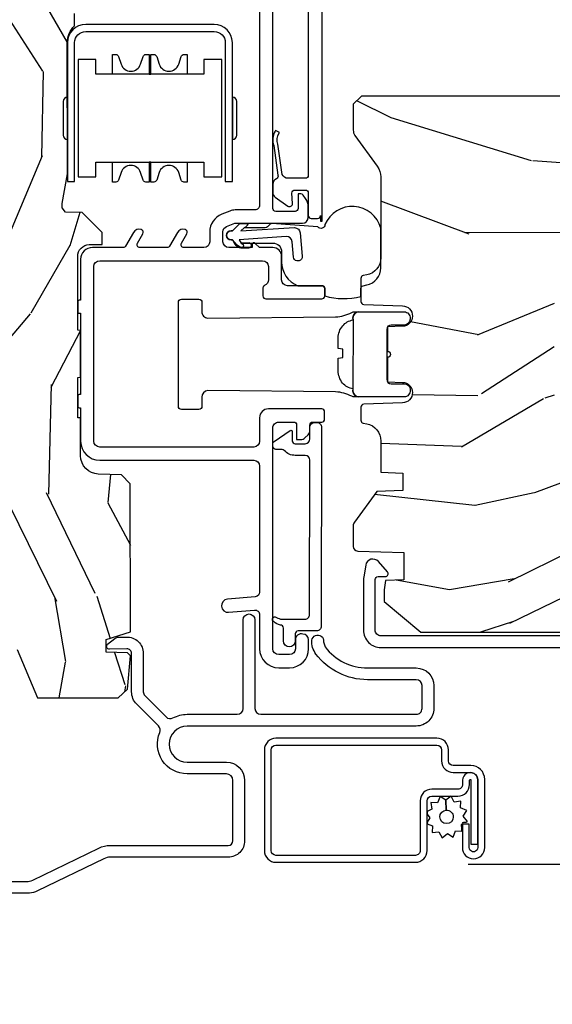
# Model space of a CAD drawing. Units: inches. Extents: x 1.1 to 61.7, y 2.8 to 35.2.
# Drawn here: x 19.8 to 21.6, y 28.6 to 32 of the extents above; entities that cross this region are included whole.
import ezdxf

# ---------------------------------------------------------------- set-up
doc = ezdxf.new("R2010")
doc.units = ezdxf.units.IN
doc.header["$MEASUREMENT"] = 0
for name, color, linetype in [('ZP-SECT-ALUM', 63, 'Continuous'), ('ZP-SECT-HDWR', 53, 'Continuous'), ('ZP-SECT-SCRN', 234, 'Screen'), ('ZP-SECT-VINL', 130, 'Continuous'), ('ZP-SECT-WDHA', 11, 'Continuous'), ('ZP-SECT-WOOD', 104, 'Continuous'), ('ZP-SECT-WSTP', 40, 'Continuous')]:
    doc.layers.add(name, color=color, linetype=linetype)
doc.linetypes.add('Screen', pattern='A,0.0625,-0.09375,[133,ltypeshp.shx,S=0.0375,R=0,X=-0.0625,Y=0],-0.0625,0.03125', length=0.25)

# ---------------------------------------------------------------- blocks, each defined once
blk = doc.blocks.new('CS AS C M5 DH ROG (11-16 IG) V UJ FS')
at = {"layer": 'ZP-SECT-WDHA'}
h = blk.add_hatch(dxfattribs=at)
h.set_pattern_fill('WOOD3', color=256, scale=2, angle=163, style=0, pattern_type=2)
h.set_pattern_definition([(158.2363999999999, (3.169459558434369, -1.287691299393629), (20.45396798290167, -8.344771374467806), [0.240832, -23.84235799999999]), (174.3099, (2.945793851097704, -1.198395995140942), (-8.235181511295936, 0.4263690944681484), [0.3059419999999999, -9.892097999999995]), (208, (2.641360122025418, -1.168062769081899), (-0.5847435903937085, -1.91261010378108), [0.226274, -2.602152]), (209.8476, (2.441571888315707, -1.274292057280348), (-35.54768828883149, -20.50272857977593), [0.438634, -43.42479]), (175.9946, (2.061121516015533, -1.492598067771695), (18.38297247813529, -1.437476743240211), [0.266834, -26.416494]), (162.9999999999999, (1.79493997718177, -1.473959709901564), (-2.497352921371544, -1.327866102480598), [0.5, -1.5]), (153.5377, (1.316787599200239, -1.327773857540194), (8.978306718050995, -4.83632345258755), [0.24331, -11.922214]), (157.2894, (3.011578837884116, -1.804095867613668), (16.62874032651941, -7.175302374271584), [0.200998, -19.898754]), (162.9999999999999, (2.826165320785947, -1.726495431549878), (-2.497352921371544, -1.327866102480598), [0.3, -1.7]), (191.3008, (2.539273893997034, -1.638783920133065), (-24.54716094300747, -5.043499394239721), [0.2952959999999999, -29.23434999999999]), (215.125, (2.249702618785477, -1.696649942739981), (10.57415813511433, 7.224071108844612), [0.4560699999999999, -22.347438]), (202.2893999999999, (1.876683473415625, -1.9590555775643), (-14.3993751268171, -6.054586024953077), [0.2842539999999999, -28.14108799999999]), (169.3402, (1.613669520253666, -2.066868658598651), (-15.88561928555968, 2.765334394382427), [0.362216, -17.748554]), (151.1113000000001, (1.257704939918057, -1.999867035136987), (25.02229161617255, -13.92425483963839), [0.38833, -38.444646]), (156.2902000000001, (2.830308380956012, -2.397004816310769), (-16.62874768410003, 7.175289077572956), [0.3423439999999997, -33.89213999999997]), (166.3665, (2.516859632117473, -2.259346246466521), (-31.18650071420278, 7.443263674111074), [0.3405879999999999, -33.71818599999998]), (196.6901, (2.185868580995589, -2.179065961980058), (4.409962367830815, 0.7431255040166733), [0.3605559999999999, -6.850547999999998]), (210.4896, (1.840502813262134, -2.282615401755834), (-25.55825994297176, -15.19129255384614), [0.325576, -32.232064]), (177.9314, (1.559946557816801, -2.44780676814797), (-22.79293410148565, 0.6943551067665474), [0.310484, -30.737866]), (162.9999999999999, (1.249665394650094, -2.43659963720819), (-2.497352921371544, -1.327866102480598), [0.24, -1.76]), (150.0054, (1.020152253218953, -2.366430428074736), (-16.04400167334359, 9.087905524651102), [0.266834, -26.416494]), (162.9999999999999, (2.675956989343035, -0.7812772254381315), (-2.497352921371544, -1.327866102480598), [0, -2]), (26.15239999999999, (2.320480146256557, -0.9863045749046648), (-36.87554735843706, -18.00538888531859), [0.4386339999999999, -43.42478999999999]), (9.565100000000013, (2.129465770136079, -2.705581605553107), (2.497352076502218, 1.327869099233075), [0.1788859999999999, -4.293249999999996]), (351.1301, (2.305864267467967, -2.675856697831705), (12.0603996767767, -1.595852046107204), [0.2828419999999999, -13.859292]), (319.8014, (2.585324467326529, -2.719468584915546), (8.393559450670804, -6.748938448303024), [0.152316, -15.07923]), (189.5651, (2.320480146256557, -0.9863045749046648), (-2.497352076502219, -1.327869099233075), [0.2236059999999999, -4.248529999999996]), (169.7098, (2.099982024591668, -1.023460709556431), (17.79822734718652, -3.350093459302554), [0.3423439999999999, -33.89213999999999]), (152.8753, (1.763143539375335, -0.962306520189216), (-30.7601241373409, 15.67848221527704), [0.5688579999999998, -56.31699199999999]), (152.6952, (3.233781333473388, -1.077304253081763), (-10.89091849633435, 5.421060729349781), [0.2236059999999999, -22.13707199999998]), (178.5241, (3.03508915535042, -0.9747302878042348), (22.79293551970828, -0.6943538178398185), [0.37363, -36.989452]), (205.8789, (2.661582272731465, -0.9651069497003846), (31.88084594068392, 15.34964888471388), [0.3821, -37.827846]), (197.6952, (2.317800297833884, -1.131882108928409), (-23.21929303946757, -7.540852312839229), [0.316228, -31.306548]), (172.4623, (2.016534154433401, -1.228000321773834), (-10.14779136076372, 1.011111546693648), [0.364966, -11.80056]), (156.4181, (1.654722140003344, -1.180124793431432), (31.344885410924, -13.76583238823937), [0.5234499999999997, -51.82155999999998]), (154.8699, (3.087595481112004, -1.555456631063279), (10.89091361125098, -5.421068605812716), [0.2828419999999999, -13.859292]), (174.3099, (2.831525017631265, -1.435340363502419), (-8.235181511295936, 0.4263690944681484), [0.3059419999999999, -9.892097999999995]), (205.5103999999999, (2.527091288559006, -1.405007137443377), (26.88614988798455, 12.69389479119331), [0.3255759999999998, -32.23206399999997]), (208, (2.233256372088874, -1.545224974621789), (-0.5847435903937085, -1.91261010378108), [0.367696, -2.460732]), (180.354, (1.908600492310569, -1.717847567944261), (27.20289793979688, 0.04876202922806261), [0.335262, -33.190848]), (159.6335000000001, (1.573345799930109, -1.719919098029294), (30.01700107381327, -11.26852463519537), [0.3405879999999999, -33.71818599999998]), (145.8972999999999, (1.25404961699715, -1.601386623304307), (-17.37187083675604, 11.58525502309056), [0.2720299999999999, -26.93091199999999]), (154.2538, (2.941409628750648, -2.033609009044824), (-12.80351945054413, 6.005821017315287), [0.2630579999999997, -26.04283399999998]), (177.9314, (2.704465260389156, -1.919340175578384), (-22.79293410148565, 0.6943551067665474), [0.310484, -30.737866]), (195.0054, (2.394184097222421, -1.908133044638603), (11.31727641611973, 2.814114219735264), [0.3773599999999999, -18.49060399999999]), (212.8991, (2.029692234369719, -2.005835050319945), (28.64036637139407, 18.43175097613516), [0.4967899999999998, -49.18217999999998]), (178.9454, (1.612573464666895, -2.275671912074614), (8.235181634652655, -0.4263644116476297), [0.291204, -14.269016]), (156.991, (1.321418396619435, -2.270312215229296), (-18.54135163249375, 7.760042155334038), [0.3820999999999999, -37.82784599999999]), (139.8013999999999, (0.9697174575424015, -2.120958777196137), (-8.393559450670804, 6.748938448303025), [0.152316, -15.07923]), (153.5377, (2.765986605916993, -2.607391862622649), (8.978306718050995, -4.83632345258755), [0.24331, -11.922214]), (173.008, (2.548168332674777, -2.498970463250672), (-22.20819262847393, 2.606951578708767), [0.345254, -34.1801]), (200.4054, (2.205482413363995, -2.456942369002718), (-30.71134915766887, -11.52445423798904), [0.4280179999999998, -42.37384999999998]), (192.0546, (2.389065562554123, -0.6935657140213038), (-15.72724097270063, -3.557234008732985), [0.205912, -20.385348]), (173.7843, (2.18769353600851, -0.736569282767519), (32.35598179133584, -3.618064673815965), [0.427552, -42.32756599999999]), (155.8750000000001, (1.762655802126204, -0.6902775472610045), (12.80352490518391, -6.005810314090468), [0.4837359999999998, -15.64078])])
edge = h.paths.add_edge_path()
edge.add_arc((4.413992044164701, -0.5705002725747832), 0.06499999999999073, -6.0822458181064576e-12, 89.99999999999369, ccw=False)
edge.add_line((4.478992044164698, -0.5705002725747903), (4.478992044164656, -1.148342268732478))
edge.add_arc((4.446583025335684, -1.147758634023862), 0.03241427356783825, 272.49138013171, 358.96830596481755, ccw=False)
edge.add_line((4.447992044147952, -1.180142268732112), (4.354171904228934, -1.180142268732112))
edge.add_line((4.354171904228934, -1.180142268732112), (4.359746085427034, -1.343299999999971))
edge.add_line((4.359746085427048, -1.343299999999971), (4.950000000000017, -1.343299999999971))
edge.add_line((4.950000000000017, -1.343299999999971), (5.000000000000014, -1.293299999999974))
edge.add_line((5, -1.293299999999974), (5, -0.02999999999997272))
edge.add_line((5, -0.02999999999997272), (4.970000000000141, 2.842170943040401e-14))
edge.add_line((4.970000000000141, 2.842170943040401e-14), (1.219431173737956, 0))
edge.add_line((1.219431173737973, 0), (1.207774508923734, -0.2224224146434608))
edge.add_arc((1.159142663010925, -0.2126520221120529), 0.04960359873136752, 290.8738417249805, 348.6402048125593, ccw=False)
edge.add_line((1.176816993346335, -0.2589999999999577), (1.002840987486461, -0.2590000000002846))
edge.add_line((1.002840987486451, -0.2590000000002846), (1.001002610130659, -0.1991557604024621))
edge.add_line((1.001002610130683, -0.1991557604024621), (0.9610442528414893, -0.1991557604023626))
edge.add_line((0.9610442528414751, -0.1991557604023626), (0.8313163627394715, -0.2893711463389224))
edge.add_line((0.8313163627394715, -0.2893711463389224), (0.6660269999999997, -0.3588152397034463))
edge.add_line((0.6660269999999855, -0.3588152397034463), (0.6660269999999855, -0.633881547784668))
edge.add_line((0.6660269999999855, -0.633881547784668), (0.6957949367138241, -0.6663675501797712))
edge.add_line((0.6957949367138383, -0.6663675501797712), (0.8095849627977145, -0.6763228874844458))
edge.add_line((0.8095849627977145, -0.6763228874844458), (0.8196814220521844, -0.666328964381762))
edge.add_line((0.8196814220521844, -0.666328964381762), (0.8221675747576285, -0.5935616874480019))
edge.add_line((0.8221675747576285, -0.5935616874480019), (0.8645323409334225, -0.5935616874480019))
edge.add_line((0.8645323409334082, -0.5935616874480019), (0.8907852541368726, -0.6763289643817672))
edge.add_line((0.8907852541368868, -0.6763289643817672), (1.395875689430028, -0.6755289643821243))
edge.add_line((1.395875689430028, -0.6755289643821243), (1.426311107623871, -0.6450935461882779))
edge.add_line((1.42631110762386, -0.6450935461882779), (1.429079433873628, -0.5666190540305536))
edge.add_arc((1.491541360562309, -0.5688002725744461), 0.06249999999998285, 89.99999999999352, 178.0000000000115, ccw=False)
edge.add_line((1.491541360562337, -0.5063002725744639), (1.620701620974629, -0.5063002725744639))
edge.add_line((1.620701620974614, -0.5063002725744639), (1.621050828669382, -0.4963002725708634))
edge.add_line((1.621050828669382, -0.4963002725708634), (1.75803399739495, -0.4967528105767087))
edge.add_line((1.758033997394961, -0.4967528105767087), (1.758701620974332, -0.5063002725744639))
edge.add_line((1.758701620974307, -0.5063002725744639), (1.918701620974602, -0.5063002725744639))
edge.add_line((1.918701620974616, -0.5063002725744639), (1.919400889094021, -0.4963002725708634))
edge.add_line((1.919400889094021, -0.4963002725708634), (2.171086827901448, -0.4963002725708492))
edge.add_arc((2.171086827901433, -0.536300272570859), 0.04000000000000814, 0.9999999996401812, 89.99999999999238, ccw=False)
edge.add_line((2.211080735707696, -0.535602176313617), (2.211854205065706, -0.5799142061726883))
edge.add_line((2.21185420506572, -0.5799142061726883), (2.252092858744177, -0.5799142061726883))
edge.add_line((2.252092858744163, -0.5799142061726883), (2.320158845163135, -0.5118439804060984))
edge.add_line((2.320158845163149, -0.5118439804060984), (2.322137994941428, -0.4551624424226191))
edge.add_line((2.322137994941443, -0.4551624424226191), (2.336281310752724, -0.443719651188502))
edge.add_line((2.336281310752724, -0.443719651188502), (2.351281310752753, -0.4437196511884451))
edge.add_line((2.351281310752739, -0.4437196511884451), (2.451786642716471, -0.4615325187326818))
edge.add_line((2.451786642716456, -0.4615325187326818), (2.89961206111089, -0.4607325187707403))
edge.add_arc((2.899614493182725, -0.5388325187328746), 0.07810000000000396, 42.833081581680915, 90.00178421832572, ccw=False)
edge.add_line((2.956888147612943, -0.4857350752142793), (2.998545579106743, -0.4857350752142793))
edge.add_arc((3.05581467211357, -0.5388374384966994), 0.07810000000002361, 89.42620173141239, 137.1619965579903, ccw=False)
edge.add_line((3.05659680469077, -0.4607413549288566), (3.208472161120383, -0.4607372513321621))
edge.add_line((3.208472161120397, -0.4607372513321621), (3.209686146009304, -0.4259732725711984))
edge.add_line((3.20968614600929, -0.4259732725711984), (3.503630285494822, -0.4267732725708271))
edge.add_line((3.503630285494836, -0.4267732725708271), (3.504336942185986, -0.4065372725708301))
edge.add_line((3.504336942185972, -0.4065372725708301), (3.631602287067224, -0.4065372725708301))
edge.add_line((3.631602287067238, -0.4065372725708301), (3.634736542556354, -0.496300272570835))
edge.add_line((3.63473654255634, -0.496300272570835), (4.330168203202888, -0.4955002725711921))
edge.add_line((4.330168203202902, -0.4955002725711921), (4.33051741089794, -0.5055002725747926))
edge.add_line((4.330517410897926, -0.5055002725747926), (4.413992044164715, -0.5055002725747926))
h = blk.add_hatch(dxfattribs=at)
h.set_pattern_fill('WOOD3', color=256, scale=2, angle=73, pattern_type=2)
h.set_pattern_definition([(68.23640000000003, (2.080502376004063, -3.402421872881696), (-8.34477137446781, -20.45396798290167), [0.240832, -23.842358]), (84.3099, (2.169797680256778, -3.178756165545025), (0.42636909446815, 8.235181511295936), [0.305942, -9.892097999999999]), (118, (2.20013090631582, -2.874322436472749), (-1.91261010378108, 0.5847435903937088), [0.226274, -2.602152]), (119.8476, (2.093901618117371, -2.674534202763027), (-20.50272857977592, 35.54768828883149), [0.4386339999999999, -43.42478999999999]), (85.9946, (1.875595607626025, -2.294083830462839), (-1.437476743240215, -18.38297247813529), [0.2668339999999999, -26.41649399999999]), (73, (1.894233965496142, -2.027902291629086), (-1.327866102480597, 2.497352921371545), [0.5, -1.5]), (63.53769999999998, (2.040419817857526, -1.549749913647567), (-4.836323452587552, -8.978306718050995), [0.24331, -11.922214]), (67.28939999999999, (1.564097807784037, -3.244541152331418), (-7.175302374271586, -16.6287403265194), [0.200998, -19.898754]), (73, (1.641698243847827, -3.059127635233267), (-1.327866102480597, 2.497352921371545), [0.3, -1.7]), (101.3008, (1.729409755264669, -2.772236208444358), (-5.043499394239715, 24.54716094300748), [0.295296, -29.23435]), (125.125, (1.671543732657739, -2.482664933232783), (7.224071108844608, -10.57415813511433), [0.45607, -22.347438]), (112.2894, (1.40913809783342, -2.109645787862949), (-6.054586024953074, 14.3993751268171), [0.284254, -28.141088]), (79.3402, (1.301325016799069, -1.84663183470099), (2.76533439438243, 15.88561928555968), [0.362216, -17.748554]), (61.11129999999999, (1.368326640260733, -1.490667254365388), (-13.92425483963839, -25.02229161617255), [0.38833, -38.444646]), (66.29019999999998, (0.9711888590869364, -3.063270695403322), (7.17528907757296, 16.62874768410003), [0.342344, -33.89214]), (76.3665, (1.108847428931199, -2.749821946564801), (7.443263674111081, 31.18650071420278), [0.340588, -33.718186]), (106.6901, (1.189127713417662, -2.418830895442913), (0.7431255040166724, -4.409962367830815), [0.360556, -6.850548]), (120.4896, (1.085578273641886, -2.073465127709454), (-15.19129255384614, 25.55825994297176), [0.325576, -32.232064]), (87.93140000000001, (0.9203869072497639, -1.792908872264132), (0.6943551067665528, 22.79293410148564), [0.310484, -30.737866]), (73, (0.9315940381895302, -1.4826277090974), (-1.327866102480597, 2.497352921371545), [0.24, -1.76]), (60.00539999999998, (1.001763247322998, -1.253114567666273), (9.087905524651106, 16.04400167334359), [0.266834, -26.416494]), (73, (2.586916449959602, -2.908919303790345), (-1.327866102480597, 2.497352921371545), [0, -2]), (296.1524000000001, (2.381889100493055, -2.553442460703874), (-18.00538888531858, 36.87554735843706), [0.438634, -43.42479]), (279.5651, (0.662612069844613, -2.362428084583392), (1.327869099233074, -2.497352076502219), [0.1788859999999999, -4.293249999999998]), (261.1301, (0.6923369775660149, -2.538826581915298), (-1.595852046107206, -12.0603996767767), [0.282842, -13.859292]), (229.8014, (0.6487250904821735, -2.818286781773857), (-6.748938448303024, -8.393559450670804), [0.152316, -15.07923]), (99.56509999999999, (2.381889100493055, -2.553442460703874), (-1.327869099233074, 2.497352076502219), [0.223606, -4.24853]), (79.7098, (2.344732965841303, -2.332944339038995), (-3.350093459302556, -17.79822734718652), [0.342344, -33.89214]), (62.87529999999996, (2.405887155208518, -1.996105853822652), (15.67848221527704, 30.76012413734089), [0.568858, -56.31699200000001]), (62.69520000000001, (2.290889422315928, -3.466743647920701), (5.421060729349783, 10.89091849633435), [0.223606, -22.137072]), (88.5241, (2.393463387593471, -3.26805146979774), (-0.6943538178398221, -22.79293551970828), [0.37363, -36.989452]), (115.8789, (2.403086725697335, -2.894544587178775), (15.34964888471387, -31.88084594068392), [0.3821, -37.827846]), (107.6952, (2.236311566469311, -2.550762612281215), (-7.540852312839225, 23.21929303946757), [0.316228, -31.306548]), (82.4623, (2.140193353623886, -2.249496468880732), (1.01111154669365, 10.14779136076372), [0.364966, -11.80056]), (66.41809999999998, (2.188068881966274, -1.887684454450675), (-13.76583238823937, -31.34488541092399), [0.52345, -51.82156]), (64.86989999999992, (1.812737044334426, -3.320557795559331), (-5.421068605812717, -10.89091361125097), [0.282842, -13.859292]), (84.3099, (1.932853311895315, -3.064487332078592), (0.42636909446815, 8.235181511295936), [0.305942, -9.892097999999999]), (115.5104, (1.963186537954357, -2.760053603006316), (12.69389479119331, -26.88614988798455), [0.325576, -32.232064]), (118, (1.822968700775931, -2.466218686536184), (-1.91261010378108, 0.5847435903937088), [0.367696, -2.460732]), (90.35399999999997, (1.650346107453458, -2.141562806757886), (0.04876202922805728, -27.20289793979688), [0.335262, -33.190848]), (69.63350000000003, (1.648274577368426, -1.80630811437744), (-11.26852463519538, -30.01700107381327), [0.340588, -33.718186]), (55.89729999999997, (1.766807052093412, -1.487011931444464), (11.58525502309056, 17.37187083675603), [0.27203, -26.930912]), (64.2538, (1.334584666352896, -3.174371943197961), (6.005821017315288, 12.80351945054413), [0.263058, -26.042834]), (87.93140000000001, (1.448853499819336, -2.937427574836484), (0.6943551067665528, 22.79293410148564), [0.310484, -30.737866]), (105.0054, (1.460060630759102, -2.627146411669752), (2.814114219735262, -11.31727641611973), [0.37736, -18.490604]), (122.8991, (1.362358625077775, -2.262654548817036), (18.43175097613515, -28.64036637139408), [0.49679, -49.18218]), (88.94539999999999, (1.092521763323106, -1.845535779114222), (-0.4263644116476313, -8.235181634652655), [0.291204, -14.269016]), (66.99100000000001, (1.097881460168423, -1.554380711066756), (7.760042155334039, 18.54135163249375), [0.3821, -37.827846]), (49.80139999999996, (1.247234898201583, -1.202679771989711), (6.748938448303026, 8.393559450670802), [0.152316, -15.07923]), (63.53769999999998, (0.7608018127750711, -2.99894892036432), (-4.836323452587552, -8.978306718050995), [0.24331, -11.922214]), (83.00800000000001, (0.8692232121470624, -2.781130647122101), (2.606951578708771, 22.20819262847393), [0.345254, -34.1801]), (110.4054, (0.9112513063950018, -2.438444727811305), (-11.52445423798903, 30.71134915766887), [0.428018, -42.37385]), (102.0546, (2.674627961376416, -2.622027877001436), (-3.557234008732982, 15.72724097270063), [0.205912, -20.385348]), (83.7843, (2.631624392630215, -2.420655850455816), (-3.618064673815971, -32.35598179133584), [0.4275519999999999, -42.32756599999998]), (65.87499999999999, (2.677916128136701, -1.995618116573521), (-6.00581031409047, -12.80352490518391), [0.4837359999999999, -15.64078])])
edge = h.paths.add_edge_path()
edge.add_line((2.717550742652747, -1.463700000000514), (2.689550742652756, -1.435700000000523))
edge.add_line((2.689550742652756, -1.435700000000523), (2.600823426700913, -1.435700000000523))
edge.add_arc((2.600823426700913, -1.465700000000538), 0.03000000000001535, 90, 126.0000000000076)
edge.add_line((2.583189869132127, -1.441429490169281), (2.477993599765341, -1.517859053651801))
edge.add_arc((2.441550914123212, -1.467700000000594), 0.06199999999996516, 270, 306.00000000001836, ccw=False)
edge.add_line((2.441550914123212, -1.529700000000563), (2.166550742652589, -1.529700000000545))
edge.add_arc((2.166550742652589, -1.469700000000536), 0.06000000000000938, 191.3741878734583, 270, ccw=False)
edge.add_line((2.107729135387899, -1.481532942102959), (2.105354343863524, -1.469727842984348))
edge.add_arc((2.095550742652762, -1.471700000001416), 0.009999999999981976, 11.37418787346642, 90.00000000016284)
edge.add_line((2.095550742652733, -1.461700000001407), (2.01715128098391, -1.461700000001407))
edge.add_arc((2.01715128098391, -1.471700000001405), 0.00999999999999801, 90, 178.0000000000302)
edge.add_line((2.007157372713721, -1.471351005034386), (2.00252790963296, -1.603921482380187))
edge.add_arc((1.967549230687268, -1.602699999995611), 0.03500000000002263, 181.9999999999681, 358.00000000002024, ccw=False)
edge.add_line((1.932570551741577, -1.60392148238018), (1.930781858162391, -1.552700000000371))
edge.add_line((1.930781858162391, -1.552700000000371), (1.847052254613459, -1.552700000000371))
edge.add_arc((1.837052254613468, -1.552700000000371), 0.009999999999990905, -180, 0, ccw=False)
edge.add_line((1.827052254613477, -1.552700000000371), (1.743319627146747, -1.552700000000371))
edge.add_line((1.743319627146747, -1.552700000000371), (1.74153093356756, -1.60392148238018))
edge.add_arc((1.706552254621869, -1.602699999995608), 0.03500000000002251, 181.9999999999798, 358.00000000002603, ccw=False)
edge.add_line((1.671573575676177, -1.603921482380184), (1.666944112595417, -1.471351005034386))
edge.add_arc((1.656950204325227, -1.471700000001405), 0.00999999999999828, 1.999999999969777, 90)
edge.add_line((1.656950204325227, -1.461700000001407), (1.612565476940176, -1.461700000001407))
edge.add_arc((1.612565476940176, -1.471700000001398), 0.009999999999990905, 90, 168.5573354402227)
edge.add_line((1.602764239741333, -1.469716127683995), (1.600358165845961, -1.481603233905147))
edge.add_arc((1.541550742652873, -1.469700000000554), 0.0599999999999863, 270, 348.5573354400652, ccw=False)
edge.add_line((1.541550742652873, -1.529700000000545), (1.43517124742948, -1.529700000000545))
edge.add_line((1.43517124742948, -1.529700000000545), (1.432550742652722, -1.604741438510857))
edge.add_line((1.432550742652722, -1.604741438510857), (1.372550742652862, -1.604741438510857))
edge.add_line((1.372550742652862, -1.604741438510857), (1.369441347103447, -1.515700000000678))
edge.add_line((1.369441347103447, -1.515700000000678), (1.264588104586693, -1.439519660113032))
edge.add_arc((1.252832399540864, -1.455700000000501), 0.0199999999999641, 53.99999999999847, 90)
edge.add_line((1.252832399540864, -1.435700000000534), (1.182609929884023, -1.435700000000544))
edge.add_arc((1.182609929883995, -1.451700000000546), 0.01600000000000179, 89.99999999989822, 178.0006757667553)
edge.add_line((1.16661967006695, -1.451141796648066), (1.161154384222357, -1.607700047761327))
edge.add_line((1.161154384222357, -1.607700047761327), (1.068550742652718, -1.607700047761327))
edge.add_line((1.068550742652718, -1.607700047761327), (1.066367199716808, -1.545171559194429))
edge.add_line((1.066367199716808, -1.545171559194429), (1.034550742652698, -1.540700047761348))
edge.add_line((1.034550742652698, -1.540700047761348), (0.9945507426527058, -1.540700047761348))
edge.add_line((0.9945507426527058, -1.540700047761348), (0.8905507426527492, -1.665700047761348))
edge.add_line((0.8905507426527492, -1.665700047761348), (0.8905507426527492, -2.589012002724459))
edge.add_line((0.8905507426527492, -2.589012002724459), (1.286806653249556, -2.782278923734388))
edge.add_arc((1.273655518845885, -2.809242745123345), 0.02999999999998336, 9.99999999996811, 63.999999999987324, ccw=False)
edge.add_line((1.303199751436239, -2.804033299793357), (1.315836524301119, -2.875700000000521))
edge.add_line((1.315836524301119, -2.875700000000521), (1.373173370800515, -2.875700000000521))
edge.add_line((1.373173370800515, -2.875700000000521), (1.376316240054734, -2.785700000000517))
edge.add_line((1.376316240054734, -2.785700000000517), (1.396740209112892, -2.773908215966898))
edge.add_line((1.396740209112892, -2.773908215966898), (1.407177688523632, -2.475017911924468))
edge.add_line((1.407177688523632, -2.475017911924468), (1.304248124248232, -2.37208834764904))
edge.add_line((1.304248124248232, -2.37208834764904), (1.392636471896736, -2.283700000000536))
edge.add_line((1.392636471896736, -2.283700000000536), (1.413142568551137, -2.304206096654909))
edge.add_line((1.413142568551137, -2.304206096654909), (1.419550742652717, -2.120700000000525))
edge.add_line((1.419550742652717, -2.120700000000525), (2.15055074265274, -2.120700000000525))
edge.add_line((2.15055074265274, -2.120700000000525), (2.163729316673567, -2.875700000000521))
edge.add_line((2.163729316673567, -2.875700000000521), (2.280264961004377, -2.875700000000521))
edge.add_line((2.280264961004377, -2.875700000000521), (2.28355074265275, -2.78160752448488))
edge.add_arc((2.274550742652735, -2.343700000000567), 0.4379999999999765, 271.1773934006471, 319.9215699717096)
edge.add_line((2.609692503703172, -2.625700000000549), (2.717550742652747, -2.625700000000549))
edge.add_line((2.717550742652747, -2.625700000000549), (2.717550742652747, -1.463700000000514))
at = {"layer": 'ZP-SECT-ALUM'}
for points in [[(1.024000000017907, -0.04599999999992122, -2.231222440481215e-09), (1.016368836037714, -0.045999999999907, 0.6591783323765408)], [(0.03999999999999204, -0.2579999999991145), (0.03999999999999204, -0.3212274545747391, 0.1131847912285779), (0.04499550611214431, -0.3430126681359837), (0.1539959835091622, -0.5681888549474792, -0.1131847912167293), (0.1629878945142309, -0.6074022393629974), (0.1629878945142877, -1.009491769077229, 0.4142135615991528), (0.1789878944722432, -1.025491769077476), (0.3849878945021032, -1.025491769077462, 0.4142135622078121), (0.4069878945141454, -1.003491769077826), (0.4069878945141454, -0.869491769077058, -0.5379181094882791), (0.5483290502836553, -0.7761288038589669, 0.3062386463111306), (0.5703199992911436, -0.7718753930530085), (0.6445880301314446, -0.6976073622126222, -0.1989123671593487), (0.6870144369671038, -0.6800337690774398), (0.8175994413423382, -0.6800337690774114, 0.4244748159758148), (0.8335896945869479, -0.6634753771305526), (0.8315478945141876, -0.6050058730953793, -0.649754145849839), (0.8493132623982547, -0.597992300457193), (0.8689639369180213, -0.6226302363053122), (0.8725198547719799, -0.6321409706201706), (0.8735653276676771, -0.662079397262076, -0.424474816209632), (0.8175994413546164, -0.7200337690774177), (0.6870144369972593, -0.720033769078654, 0.1989123674907358), (0.6728723013860645, -0.7258916334534291), (0.6012242881094494, -0.7975396467300726, 0.3317354993032757), (0.597775122840801, -0.8211973555152099, -0.1245831870389378), (0.6099999994911798, -0.8694845819713493), (0.6100121055859802, -1.040463268896715, 0.4141928236935477), (0.6300121054938757, -1.060461852802703), (0.9320121054689707, -1.060461852802675, -0.9999999992528594), (0.9320121054988704, -1.100461852802681), (0.6300121054736962, -1.100461852802709, 0.414206873103663), (0.610012105490938, -1.120461396017717), (0.6100000000053569, -1.650491302133034, 0.4142202512462368), (0.6300062322067959, -1.670497991308295), (0.7079536087825034, -1.670497991308295, 0.414213562196207), (0.7279657142798612, -1.650485885823016), (0.7279657142797191, -1.484271953360064, -0.2353966486772065), (0.8155184069235588, -1.308608323732017, -0.1815689532979879), (0.862712745899529, -1.294688187563352, -1.0015304693437), (0.8576501700612482, -1.334504832372446), (0.839599735533767, -1.340547165482576, 0.2353966482209528), (0.7679657142797112, -1.484271953048818), (0.7679598413615167, -1.650491758740998, -0.4142135622859572), (0.707959842350192, -1.710491757770157), (0.6299999999880015, -1.710491757770171, -0.4142135624282509), (0.5700000000001353, -1.650491757771007), (0.5699999998727776, -0.8694917690772996, 1), (0.4469878945142511, -0.8694917690761912), (0.4469878945142796, -1.003491769077456, -0.4142135622889093), (0.3849878945321166, -1.065491769077468), (0.1789878945022849, -1.065491769077468, -0.4142135624338018), (0.1229878945142673, -1.009491769077854), (0.1229878945142104, -0.6074022393639069, 0.1131847912328301), (0.1179923884018308, -0.5856170258023923), (0.008257606832273723, -0.3589238932191989, -0.07984432078365435), (0, -0.3313998562222338), (0, -0.257999999999754, -0.4142135621679887)], [(3.520992044137927, -1.28247894303928), (2.446992002344047, -1.282478943981474, -0.414213562373121), (2.436992002344027, -1.272478943981469), (2.436992002344027, -1.212909080735145, -0.3213675543868848), (2.45056747084854, -1.193969033347045), (2.553871728885213, -1.178907743301195, -0.2110071183564257), (2.590090457166667, -1.182135686320592), (2.593110799088464, -1.183804588148234), (2.600365309893931, -1.170675533613718), (2.597344967972134, -1.169006631786075, 0.2110071183564114), (2.549053330263661, -1.164702707760213), (2.447742039133317, -1.179087976337001, -0.3906972941879961), (2.43535051639023, -1.173585475927538, 0.299180797410485), (2.416992002399468, -1.161520522496446), (2.389019292928566, -1.161520522496446, 0.242729290661803), (2.372721994846017, -1.169927504114327), (2.342356888494663, -1.212614332790551, 0.6261034827437609), (2.350990080674705, -1.22839909795384), (2.386507460312032, -1.22667610761124, -0.4284833573934895), (2.396985720107722, -1.23665837674308), (2.396985720107722, -1.272428084828832, -0.4142135623728608), (2.386985720107731, -1.282428084828837), (2.310542023299973, -1.282428082994343, 0.4142135623726528), (2.300542023299982, -1.292428082994334), (2.300542023299982, -1.314437944120442, 0.4142135623733292), (2.310542023300002, -1.324437944120447), (2.290542023299992, -1.324437944120447), (2.290542023299992, -1.329966316262386), (3.865933396888806, -1.329966314744155)]]:
    blk.add_lwpolyline(points, format="xyb", dxfattribs=at)
for points in [[(2.426613745794413, -0.9995325187443314), (2.426614493166028, -1.023532518732694), (2.899614492936706, -1.023517789283446, 0.4142135623729428), (2.961612562196592, -0.9615158586034624), (2.961598922664308, -0.5235158588158271, 0.414213562373086), (2.899596991984339, -0.4615177895559412), (2.426596992213661, -0.4615325190051891), (2.426596992213661, -0.4855325189935371), (2.899597739355954, -0.4855177895443035, -0.414213562344344), (2.93759892267596, -0.5235166061874708), (2.937612562208216, -0.9615166059750919, -0.4142135623730936), (2.899613745565063, -0.9995177892950977), (2.426613745794413, -0.9995325187443314)], [(0.1453662925243009, -1.687638500611413), (0.3151316572228211, -1.687638500611357, -0.4142135623682485), (0.3311567063975929, -1.703663549786455), (0.3311567063975929, -1.792802885822752, 0.4142135623726728), (0.3707185465484031, -1.832364725973648), (0.3858972728141339, -1.83236472597369, -1), (0.3858972728143328, -1.836861755398388), (0.1679015179266514, -1.836861755398374), (0.1679015179265093, -1.86039854637427), (0.3858972728141339, -1.860398546374313, 1), (0.3858972728143328, -1.808827934997765), (0.3707185465486305, -1.808827934997808, -0.4142135623747827), (0.3546934973734892, -1.792802885822766), (0.3546934973734608, -1.703663549786441, 0.4142135623703952), (0.3151316572228211, -1.664101709635474), (0.1453662925243009, -1.664101709635531, -0.4142135623746532), (0.1293412433491596, -1.64807666046049), (0.1293412433491312, -1.172333013075772, -0.4142135623701701), (0.1453662925241019, -1.156307963900659), (0.4889032842147287, -1.156307963900716, -0.4142135623699413), (0.5049283333896994, -1.172333013075715), (0.5049283333896994, -1.721190947321659, -0.4142135623731258), (0.4889032842147003, -1.737215996496701), (0.4513445752105554, -1.737215996496744, 0.4142135623727395), (0.4117827350596599, -1.776777836647625), (0.4117827350596315, -1.836871771054163, -0.4142135623701935), (0.3882459440840478, -1.860408562029988), (0.1558827310454376, -1.860408562030045, -1), (0.1558827310452102, -1.831363160400201), (0.2360079769206607, -1.831363160400272), (0.2360079769209449, -1.807826369424319), (0.1558827310454376, -1.807826369424376, 1), (0.1558827310452386, -1.883945353005871), (0.3882459440838488, -1.883945353005927, 0.4142135623722759), (0.4353195260355278, -1.836871771054192), (0.4353195260354994, -1.776777836647682, -0.4142135623703651), (0.4513445752104701, -1.760752787472583), (0.488903284214615, -1.760752787472626, 0.4142135623729897), (0.5284651243655674, -1.721190947321702), (0.5284651243655674, -1.172333013075757, 0.4142135623729894), (0.488903284214615, -1.132771172924834), (0.1453662925241019, -1.132771172924791, 0.4142135623727127), (0.1058044523732633, -1.172333013075786), (0.1058044523732917, -1.648076660460504, 0.4142135623734104)], [(0.9262037885497989, -1.164557520539546), (0.9262037885497989, -1.164557520539546, -0.755455193469866), (0.9423172451247126, -1.169135756783163, 0.01035224629245495), (0.9342217755998661, -1.187784040888189), (0.9342217755998661, -1.270861959756132, 0.4142135624309415), (0.9502217756030404, -1.286861959756152), (1.476525514098427, -1.287994103224051, 0.4142135583537651), (1.492525514317919, -1.271994103224102), (1.492525514095234, -1.238053103224033, -0.2158927878855859), (1.509545795661381, -1.200472015265703, 0.2158927746257903), (1.512949852204571, -1.192955797673093), (1.512949852204571, -1.171853103224109, -0.4142135624313799), (1.522949852206551, -1.161853103224104), (1.531448052616526, -1.161853103224104, -0.2446984495631409), (1.539639572819851, -1.166117338860332), (1.577498311490672, -1.220185221042286, -0.6068148961903967), (1.573402551270078, -1.228053103224042), (1.542525514327906, -1.228053103224099, 0.4142135623120186), (1.532525514325897, -1.238053103224061), (1.532525514329109, -1.271994103224102, 0.4142135623179829), (1.5485255143291, -1.287994103224108), (1.588550438189998, -1.287994103224051, -0.4142135575383187), (1.604550438454197, -1.30399410322407), (1.604550438454197, -1.311994103224109, -0.4142135624314965), (1.588550438450994, -1.3279941032241), (0.91022177560464, -1.326861959756116, -0.4142135624312978), (0.8942217756078321, -1.310861959756124), (0.8942217756078321, -1.247720959756123, 0.4142135628995404), (0.8842217755898787, -1.23772095975616), (0.860031817227366, -1.237720959756132, -0.9999999999993574), (0.860031817227366, -1.197784040902917), (0.904221775593868, -1.197784040902945, 0.4142135620233051), (0.9142217756058528, -1.187784040902926, -0.1370557157651912)]]:
    blk.add_lwpolyline(points, format="xyb", close=True, dxfattribs=at)
at = {"layer": 'ZP-SECT-ALUM', "linetype": 'Continuous'}
blk.add_lwpolyline([(0.8773507426527374, -2.670700000000739), (0.877350742652709, -1.530587429661743, -0.4142135623731015), (0.8973507426527192, -1.510587429661737), (1.069350742652659, -1.510587429661747, -0.4142135623730669), (1.07935074265265, -1.520587429661742), (1.07935074265265, -1.544699949476566, 0.6449826637820859), (1.095948826193364, -1.552214288675053), (1.130772409842422, -1.521636894171809, 0.6327968969523611), (1.11836583204439, -1.478187650301194), (1.078205150865585, -1.471529921210518, 0.04109391303820531), (1.066756983915923, -1.470587429661755), (0.8973507426527192, -1.470587429661734, 0.4142135623731321), (0.8373507426527169, -1.530587429661736), (0.8373507426527169, -2.689700000000737, 0.4142135623730951)], format="xyb", dxfattribs=at)
at = {"layer": 'ZP-SECT-HDWR'}
for points in [[(2.698596524974505, -0.4465240488007254), (2.584596525029752, -0.4465275988159902, 0.4142044415657202), (2.569596992137065, -0.4615275988087006), (2.713596992063998, -0.4615233184075009, 0.414208421546195)], [(2.791596992100523, -0.5582232731208592), (2.841596992100506, -0.5582232731208592), (2.841596992100506, -0.4973975850474659), (2.441596992100528, -0.4973975850474801), (2.441596992100528, -0.5582232731208876), (2.49159699210054, -0.5582232731208876), (2.49159699210054, -0.8693975850474942), (2.424096992100544, -0.8693975850474942), (2.424096992100544, -0.8586124214930067, -0.3249196962331092), (2.431006822156775, -0.8491018563300514), (2.456912586903655, -0.8406845631178186, 0.7265425280054274), (2.456912586903655, -0.7741106069771604), (2.431006822156775, -0.7656933137649276, -0.3249196962330454), (2.424096992100544, -0.7561827486019581), (2.424096992100544, -0.7453975850474848), (2.49159699210054, -0.7453975850474848), (2.49159699210054, -0.7393975850474845), (2.424096992100544, -0.7393975850474845), (2.424096992100544, -0.728612421492997, -0.3249196962330302), (2.431006822156775, -0.7191018563300418), (2.456912586903655, -0.7106845631178089, 0.7265425280054274), (2.456912586903655, -0.6441106069771507), (2.431006822156775, -0.6356933137649179, -0.324919696232849), (2.424096992100516, -0.6261827486019627), (2.424096992100516, -0.6153975850474893), (2.491596992100511, -0.6153975850474893), (2.49159699210054, -0.9265718969740817), (2.441596992100528, -0.9265718969740817), (2.441596992100528, -0.9873975850474892), (2.841596992100534, -0.987397585047475), (2.841596992100506, -0.9265718969740675), (2.791596992100523, -0.9265718969740675), (2.791596992100523, -0.6153975850474751), (2.859096992100518, -0.6153975850474751), (2.859096992100518, -0.6261827486019484, -0.3249196962329845), (2.852187162044288, -0.6356933137649037), (2.826281397297407, -0.6441106069771507, 0.7265425280051945), (2.826281397297407, -0.7106845631177947), (2.852187162044288, -0.7191018563300275, -0.3249196962330794), (2.859096992100518, -0.728612421492997), (2.859096992100518, -0.7393975850474703), (2.791596992100523, -0.7393975850474703), (2.791596992100523, -0.7453975850474706), (2.859096992100518, -0.7453975850474706), (2.859096992100518, -0.7561827486019581, -0.3249196962330635), (2.852187162044288, -0.7656933137649133), (2.826281397297407, -0.7741106069771462, 0.7265425280053566), (2.826281397297407, -0.8406845631178044), (2.852187162044288, -0.8491018563300372, -0.3249196962325945), (2.859096992100547, -0.8586124214929924), (2.859096992100547, -0.86939758504748), (2.791596992100523, -0.86939758504748), (2.791596992100523, -0.5582232731208592)], [(2.713614490642669, -1.023532518732694), (2.569614493896381, -1.023532518732694, 0.4141266130686795), (2.584614960196689, -1.038527598528944), (2.698614960141413, -1.038524048513679, 0.4140390611208842)]]:
    blk.add_lwpolyline(points, format="xyb", close=True, dxfattribs=at)
blk.add_lwpolyline([(1.708989997345896, -1.375585895560619), (1.713298660935806, -0.9399535400194736, 0.4090492485666211), (1.6909473496396, -0.919823394086265), (1.660163624533084, -0.9198233940863219, -0.421626765870949), (1.648638671312284, -0.909823394086331), (1.648638671312284, -0.8498233940863287, -0.4216246307580692), (1.660163624533084, -0.8398233940863236), (2.013736954187834, -0.8398233940863236, -0.4216267658685179), (2.025261907408492, -0.8498233940863287), (2.025261907408492, -0.909823394086331, -0.421624630756981), (2.013736954187692, -0.9198233940863219), (1.982953229081204, -0.9198233940863219, 0.4350745619581859), (1.96060191778497, -0.9399535400194736), (1.964910581374909, -1.375585895560633, 0.1146098301866189), (1.979841765407855, -1.430763650296456, -0.08612059619339336), (1.982203471267837, -1.43976662176415), (1.982203471267837, -1.454767978927052, 0.403976798116754), (1.961910730925126, -1.434767978927056), (1.954165407223343, -1.43495760599582), (1.961910730925126, -1.434767978927056, -0.4039767981166609), (1.982203471267837, -1.454767978927052), (1.982203471267837, -1.60982339408632, -0.4143818376549074), (1.959826189577825, -1.62982339408633), (1.956950289360407, -1.62982339408633, -0.3813268780805055), (1.936950289360396, -1.60982339408632), (1.936950289360396, -1.564823394086332, 0.4142135623719851), (1.921950289360382, -1.549823394086317), (1.751950289360394, -1.549823394086317, 0.41421356237254), (1.736950289360379, -1.564823394086318), (1.736950289360379, -1.60982339408632, -0.414213562372887), (1.716950289360398, -1.629823394086316), (1.714074389142979, -1.629823394086415, -0.4144449155230518), (1.691697107452939, -1.60982339408632), (1.691697107452939, -1.454767978927038, -0.4039767981168014), (1.711989847795678, -1.434767978927042), (1.719735171497462, -1.434957605995805, -0.174561618041651), (1.739348161275444, -1.39934531419371, -0.1682658207482327), (1.780751290847206, -1.384384371812203), (1.823741747235346, -1.384773387603801), (1.826145817260851, -1.400240131823736), (1.854600720688097, -1.400240131823779), (1.857004790713603, -1.384773387603786), (1.893043285992206, -1.384384461976111, -0.1815402441624864), (1.934238033088548, -1.399851206196061, -0.188792294207276), (1.954165407223343, -1.43495760599582), (1.711989847795678, -1.434767978927042, 0.4039767981170529), (1.691697107452939, -1.454767978927038), (1.691697107452939, -1.43976662176415, -0.08612059619452572), (1.694058813312921, -1.430763650296441, 0.1146098301868919), (1.708989997345896, -1.375585895560619, -0.008300078353355287)], format="xyb", dxfattribs=at)
at = {"layer": 'ZP-SECT-SCRN'}
blk.add_lwpolyline([(0.09982323925459013, -1.827885861215123), (0.09982323925459013, -4)], dxfattribs=at)
at = {"layer": 'ZP-SECT-VINL'}
blk.add_lwpolyline([(3.609992044145287, -1.116520521315849), (2.345092921024104, -1.116520521315891, -0.4142135623799488), (2.32909292102147, -1.100520521312873), (2.329092921021328, -1.033414929808188, 0.09507678918332137), (2.325541578286703, -1.014907573479235), (2.314605540071454, -0.9874609580943172, 0.3070447091246175), (2.254222285629197, -0.9465205213222987), (2.221092921020187, -0.9465205213222845, -0.4142135623730581), (2.201092921020177, -0.9265205213222885), (2.201092921020177, -0.8585617733618278, -0.5773502692004168), (2.216092921020447, -0.849901519324149), (2.247985028571833, -0.8683144362053383, 0.4744978678364492), (2.262470309946536, -0.8628211108450756, 0.3563939586626691), (2.252378426854989, -0.8362099497362294), (2.206092921022275, -0.8094870004813117, -0.2679491924187783), (2.201092921022678, -0.800826746443704), (2.201092921022678, -0.7085617733627885, -0.5773502692003752), (2.216092921022977, -0.6999015193251097), (2.247985028574362, -0.7183144362062848, 0.4744978678364804), (2.262470309949066, -0.7128211108460221, 0.3563939586626527), (2.25237842685749, -0.6862099497371759), (2.206092921024805, -0.6594870004822724, -0.2679491924187788), (2.201092921025207, -0.6508267464446504), (2.201092921025207, -0.5463205213161473, 0.4142135623733647), (2.161092921025158, -0.5063205213161552), (2.022092921021539, -0.5063205213162689), (2.022092921021539, -0.5013002725706599, 0.4142135623730951), (2.017092921021543, -0.4963002725706644), (1.982092921021547, -0.4963002725706644, 0.4142135623813349), (1.977092921021551, -0.501300272570802), (1.977092921021665, -0.5063205213162689), (1.700092921021565, -0.5063205213162689), (1.700092921021565, -0.5013002725708589, 0.414213562373108), (1.695092921021569, -0.4963002725708634), (1.660092921021572, -0.4963002725708634, 0.4142135623812309), (1.655092921021577, -0.501300272571001), (1.655092921021719, -0.5063205213162831), (1.541092921021402, -0.5063205213179032, 0.4142135623724403), (1.476092921023536, -0.5713205213159256), (1.476092921023536, -1.096521398193232, -0.4142135623730972), (1.456092921023526, -1.116521398193228), (1.026833268187261, -1.116521398193242, -0.3888787318528776), (1.010894153017773, -1.101915890077208), (1.002593431758896, -1.007038211938053, 1), (0.9577646703447726, -1.010960220361696), (0.9654781791491587, -1.099126029433918, -0.4400105308917093), (0.9495390639797279, -1.116520521317838), (0.8336298877273975, -1.116520521317852, 0.4142135623730612), (0.7686298877273998, -1.18152052131785), (0.7686298877273998, -1.218520521317856, 0.4142135623730845), (0.8336298877273975, -1.283520521317854), (0.8636298877273987, -1.283520521317854, 0.4142135623730691), (0.8836298877274089, -1.263520521317858, 0.5004070447304906), (0.8636298877273134, -1.238520521317852), (0.8336298877273975, -1.238520521317852, -0.414213562373095), (0.8136298877274157, -1.218520521317856), (0.8136298877274157, -1.18152052131785, -0.4142135623730885), (0.8336298877273975, -1.161520521317854), (1.586092921022328, -1.16152052131784, -0.4142135623754994), (1.606092921022309, -1.181520521318006), (1.606092921021911, -1.232689113352279, -0.4142135623707005), (1.596092921022375, -1.24268911335173), (1.54635954460764, -1.24268911335173), (1.54635954460764, -1.256903965231785, 0.1989123673795949), (1.552217408983495, -1.271046100854491), (1.563001680230855, -1.281830372101837, 0.1989123673796948), (1.577143815854583, -1.287688236478104), (1.596092921021921, -1.287688236478104, -0.4142135623501855), (1.606092921021911, -1.297688236477327), (1.606092921024299, -1.328310350769939, 0.4142135623504132), (1.61609292102429, -1.338310350769163), (1.641092921020686, -1.338310350769163, 0.4142135623731057), (1.651092921020052, -1.328310350769797), (1.651092921020052, -1.146520521315423, 0.4142135623730841), (1.621092921020022, -1.116520521315422), (1.541092921021175, -1.116520521315422, -0.4142135623730838), (1.521092921021193, -1.096520521315426), (1.521092921021193, -0.5713205213159256, -0.4142135623731047), (1.541092921021573, -0.5513205213155459), (2.136092921019468, -0.5513205213155317, -0.4142135623730951), (2.156092921019791, -0.5713205213158687), (2.156092921019791, -1.126520521316991, -0.4142135623730951), (2.136092921019383, -1.146520521317427), (2.091092921020362, -1.146520521317427, -0.3042379521240486), (2.072590448379287, -1.134113841154843, 0.3042379521240676), (2.063339212058509, -1.127910501073373), (2.036092921020838, -1.127910501073373, 0.4142135623729455), (2.026092921020847, -1.137910501073378), (2.026092921020847, -1.328520521317969, 0.4142135623730951), (2.036092921020867, -1.338520521317974), (2.061092921021555, -1.338520521317974, 0.4142135623731017), (2.071092921021545, -1.328520521317969), (2.071092921021545, -1.211520521317965, -0.4142135623730958), (2.09109292102147, -1.191520521318054), (2.171092921020886, -1.191520521318054, 0.4142135623731), (2.201092921020859, -1.161520521318096), (2.201092921020859, -1.116005802689273), (2.215335561707832, -1.101763162002285, 0.6681786379192501), (2.211092921020736, -1.091520521315161), (2.201092921020745, -1.091520521315161), (2.201092921020745, -1.011520521319639, -0.4142135623730959), (2.221092921021182, -0.9915205213191882), (2.254222285629197, -0.9915205213191882, -0.3070447091565884), (2.272801748536381, -1.004117578790357), (2.284092921021397, -1.03245548895805), (2.284092921021397, -1.262478942801621, 0.4142135623730946), (2.304092921021379, -1.282478942801632), (2.339765021442247, -1.282478942801632, 0.153914721059952), (2.368443843260252, -1.27343654501594), (2.379828685384894, -1.265464792738911, 0.2446984432251386), (2.384092921021391, -1.25727327229616), (2.384092921021534, -1.247478942802815), (2.334092920959478, -1.247478942802829, -0.4142135623730973), (2.324092920959544, -1.237478942802895), (2.324092920959544, -1.171522848746321, -0.414213562373095), (2.33409292095962, -1.161522848746259), (3.6209920442098, -1.161522848746216, -0.4142135623730983)], format="xyb", dxfattribs=at)
at = {"layer": 'ZP-SECT-WOOD'}
for points in [[(0.8313163627394715, -0.2893711463389224), (0.6660269999999855, -0.3588152397034463), (0.6660269999999855, -0.633881547784668), (0.6957949367138383, -0.6663675501797712), (0.8095849627977145, -0.6763228874844458), (0.8196814220521844, -0.666328964381762), (0.8221675747576285, -0.5935616874480019), (0.8645323409334082, -0.5935616874480019), (0.8907852541368868, -0.6763289643817672), (1.395875689430028, -0.6755289643821243), (1.42631110762386, -0.6450935461882779), (1.429079433873653, -0.5666190540305536, -0.4040262258352476), (1.491541360562337, -0.5063002725744639), (1.620701620974614, -0.5063002725744639), (1.621050828669382, -0.4963002725708634), (1.758033997394961, -0.4967528105767087), (1.758701620974307, -0.5063002725744639), (1.918701620974616, -0.5063002725744639), (1.919400889094021, -0.4963002725708634), (2.171086827901433, -0.4963002725708492, -0.4091108014295043), (2.211080735707696, -0.535602176313617), (2.21185420506572, -0.5799142061726883), (2.252092858744163, -0.5799142061726883), (2.320158845163149, -0.5118439804060984), (2.322137994941443, -0.4551624424226191), (2.336281310752724, -0.443719651188502), (2.351281310752739, -0.4437196511884451), (2.451786642716456, -0.4615325187326818), (2.899612061110901, -0.4607325187707403, -0.2087683678858429), (2.956888147612943, -0.4857350752142793), (2.998545579106747, -0.4857350752142793, -0.2113519593580575)], [(2.717550742652747, -2.625700000000549), (2.717550742652747, -1.463700000000514), (2.689550742652756, -1.435700000000523), (2.600823426700913, -1.435700000000523, 0.1583844403245715), (2.583189869132127, -1.441429490169281), (2.477993599765341, -1.517859053651801, -0.1583844403246097), (2.441550914123212, -1.529700000000563), (2.166550742652589, -1.529700000000545, -0.3571945948179414), (2.107729135387899, -1.481532942102959), (2.105354343863524, -1.469727842984348, 0.3571945948180916), (2.095550742652733, -1.461700000001407), (2.01715128098391, -1.461700000001407, 0.4040262258352191), (2.007157372713721, -1.471351005034386), (2.00252790963296, -1.603921482380187, -0.9656887748074705), (1.932570551741577, -1.60392148238018), (1.930781858162391, -1.552700000000371), (1.847052254613459, -1.552700000000371, -1), (1.827052254613477, -1.552700000000371), (1.743319627146747, -1.552700000000371), (1.74153093356756, -1.60392148238018, -0.9656887748074655), (1.671573575676177, -1.603921482380184), (1.666944112595417, -1.471351005034386, 0.4040262258352485), (1.656950204325227, -1.461700000001407), (1.612565476940176, -1.461700000001407, 0.3568577233608941), (1.602764239741333, -1.469716127683995), (1.600358165845961, -1.481603233905147, -0.3568577233601702), (1.541550742652873, -1.529700000000545), (1.43517124742948, -1.529700000000545), (1.432550742652722, -1.604741438510857), (1.372550742652862, -1.604741438510857), (1.369441347103447, -1.515700000000678), (1.264588104586693, -1.439519660113032, 0.1583844403245301), (1.252832399540864, -1.435700000000534), (1.182609929884023, -1.435700000000544, 0.4040296557473773), (1.16661967006695, -1.451141796648066), (1.161154384222357, -1.607700047761327), (1.068550742652718, -1.607700047761327), (1.066367199716808, -1.545171559194429), (1.034550742652698, -1.540700047761348), (0.9945507426527058, -1.540700047761348), (0.8905507426527492, -1.665700047761348), (0.8905507426527492, -2.589012002724459)]]:
    blk.add_lwpolyline(points, format="xyb", dxfattribs=at)
at = {"layer": 'ZP-SECT-WSTP'}
for points in [[(2.132310748036332, -1.529700000000545), (2.26662336865391, -1.529700000000545, 0.713378247966144), (2.279550000016712, -1.339247230783258, -0.7209837056225867), (2.271600459323281, -1.315375101531657), (2.282550438453399, -1.158162656941784, 0.1989123673799106), (2.279621506265244, -1.151091589129919), (2.271479370641543, -1.142949453506191, -0.1989123673795744), (2.268550438453389, -1.135878385694326), (2.268550438453389, -1.063304792565333, 0.291150649280662), (2.282550438453399, -1.077304792565343), (2.282550438453399, -1.049020521318056), (2.257550438453393, -1.02402052131805), (2.257550438453393, -1.019020521318055, 1), (2.227550438453392, -1.019020521318055), (2.227550438453392, -1.02402052131805, 0.2285795815983854), (2.199550438452746, -1.052020521318724), (2.199550438452718, -1.080155400577951, 1.074052441037554), (2.216550438453396, -1.078449103279098), (2.216550438453396, -1.053465385046763), (2.216550438453396, -1.161520521318039, -0.4142135623727222), (2.186550438453395, -1.191520521318068), (2.152550438453403, -1.19152052131804, 0.3149164372826607), (2.071092921021545, -1.246721096035031), (2.071092921021545, -1.328520521317969, -0.419016841131614), (2.061092921021555, -1.338520521317974), (2.036092921020867, -1.338520521317974, 0.1289556599622843), (2.034093225238479, -1.461700000000377), (2.061310748036362, -1.461700000000704, -0.3571945948177503), (2.071114349247125, -1.469727842983644), (2.073489140771642, -1.481532942102902, 0.357194594818226), (2.132310748036332, -1.529700000000545)], [(2.199550438452746, -1.053073989694681), (2.209179585627538, -1.03979361105749), (2.22755043845342, -1.024020521318064), (2.22755043845342, -1.019020521318069, -1), (2.257550438453393, -1.019020521318069), (2.257550438453393, -1.024020521318064), (2.282550438453399, -1.04902052131807), (2.282550438453399, -1.077304792565357, -0.2911506492802217), (2.268550438453417, -1.063304792565376), (2.257550438453393, -1.052304792565366), (2.269070877848435, -1.235089561716421, -0.3888787318529878), (2.250813992703371, -1.255013455678252), (2.171375287948905, -1.261963441789462, -0.3645697294626874), (2.15557087784839, -1.250872124441315), (2.15557087784839, -1.243168918194797, -0.3158807676554913), (2.168760615666457, -1.232077600846708), (2.22081399270337, -1.227523520457737, 0.3888787318531981), (2.239070877848434, -1.207599626495892), (2.22755043845342, -1.047114532085686), (2.216550438453396, -1.053465385046763), (2.211751741660976, -1.060897619193298, -0.6384406451119168)], [(0.257742217695494, -1.697156536683778), (0.2427327290232597, -1.687638500611385), (0.2372647371948631, -1.687638500611385), (0.2296750008797233, -1.706070659996143), (0.2067876849006041, -1.705119321169562), (0.2098251397599427, -1.727824125645), (0.1895284732843265, -1.738443900043151), (0.2035113885930855, -1.756588110077175), (0.1912438470120605, -1.775933437726209), (0.212425511905451, -1.784655326892889), (0.2115180214719601, -1.806487737931675), (0.21935952825919, -1.806487737931675), (0.2341789775543077, -1.804505188012655), (0.235388745732223, -1.806817314457092, -0.3406673006028418), (0.2428425898410183, -1.816487737931681), (0.2428425898410183, -1.821063209159419), (0.2447987519524304, -1.824801854488285), (0.2629429619864538, -1.810818939179541), (0.2822882896354884, -1.823086480760537), (0.2910101788021677, -1.801904815867161), (0.3138974947812869, -1.802856154693742), (0.3108600399219483, -1.780151350218304), (0.3311567063975929, -1.769531575820182), (0.3171737910888339, -1.751387365786186), (0.2833185509792884, -1.752936448357474, -0.4276701643592755), (0.2603425898409455, -1.776987737931648, -1), (0.2603425898409455, -1.730987737931642, -0.4008837965018009), (0.2833185509792884, -1.752936448357474), (0.3171737910888339, -1.751387365786186), (0.329441332669802, -1.732042038137095), (0.3082596677764684, -1.723320148970416), (0.3092110066030216, -1.700432832991311), (0.2865062021276117, -1.703470287850664), (0.2782225754048682, -1.687638500611385), (0.270092807096546, -1.687638500611385)]]:
    blk.add_lwpolyline(points, format="xyb", close=True, dxfattribs=at)

msp = doc.modelspace()

# ---------------------------------------------------------------- block references
at = {"ltscale": 0.25, "rotation": 90}
msp.add_blockref('CS AS C M5 DH ROG (11-16 IG) V UJ FS', (19.5, 29), dxfattribs=at)

doc.saveas('drawing.dxf')
